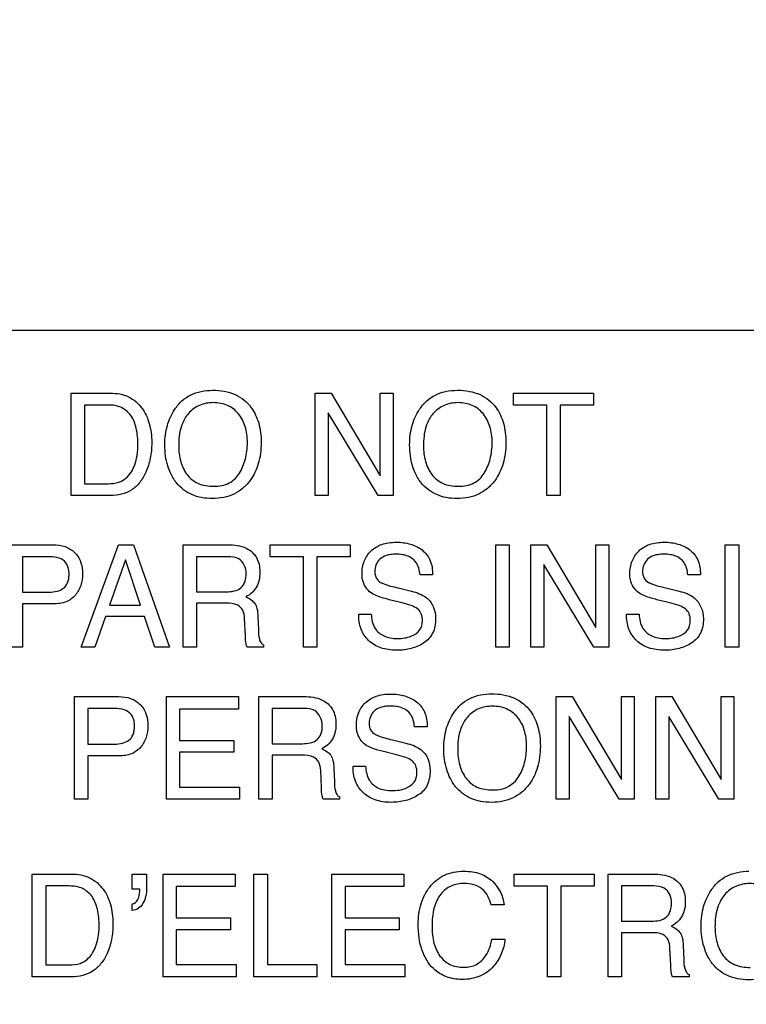
# Model space of a CAD drawing. Units: millimetres. Extents: x 0 to 1189, y 0 to 841.
# Drawn here: x 766 to 769, y 349 to 353 of the extents above; entities that cross this region are included whole.
import ezdxf

# ---------------------------------------------------------------- set-up
doc = ezdxf.new("R2010")
doc.units = ezdxf.units.MM
doc.header["$LTSCALE"] = 65.395
doc.layers.get('0').update_dxf_attribs({"linetype": 'CONTINUOUS'})
doc.layers.add('7_ALL_FEATURES', color=7, linetype='CONTINUOUS')
doc.layers.add('DEF_DRAFT_DIM', color=7, linetype='CONTINUOUS')
doc.styles.get("Standard").update_dxf_attribs({"font": 'txt', "width": 0.8})
doc.dimstyles.new('DIMSTYLE_1', dxfattribs={"dimtxt": 2.5, "dimasz": 3, "dimexe": 0.8, "dimexo": 0.2, "dimtad": 1, "dimdsep": 46, "dimtxsty": 'Standard', "dimblk": 'OPEN', "dimblk1": 'OPEN', "dimblk2": 'OPEN', "dimcen": 0.09, "dimadec": 0, "dimazin": 0, "dimtp": 0.1, "dimtm": 0.1, "dimtfac": 1, "dimtofl": 0, "dimtmove": 0, "dimatfit": 3, "dimldrblk": 'OPEN', "dimfxl": 1, "dimtolj": 1, "dimarcsym": 0})

# ---------------------------------------------------------------- blocks, each defined once
blk = doc.blocks.new('_OPEN')
at = {"color": 0, "linetype": 'ByBlock'}
for p, q in [((0, 0), (-1, 0.1167)), ((-1, -0.1167), (0, 0)), ((-1, 0), (0, 0))]:
    blk.add_line(p, q, dxfattribs=at)
blk = doc.blocks.new('*D15')
at = {"layer": 'DEF_DRAFT_DIM', "color": 7, "linetype": 'Continuous'}
for p, q in [((691.6827, 402.3098), (691.5077, 402.3098)), ((824.3623, 402.3098), (691.6827, 402.3098)), ((692.3077, 402.3098), (692.3077, 362.3098)), ((692.3077, 322.3098), (692.3077, 362.3098)), ((691.6827, 322.3098), (691.5077, 322.3098)), ((824.3623, 322.3098), (691.6827, 322.3098))]:
    blk.add_line(p, q, dxfattribs=at)
at = {"layer": 'DEF_DRAFT_DIM', "color": 7, "linetype": 'Continuous', "xscale": 3, "yscale": 3, "zscale": 3}
for p, rotation in [((692.3077, 402.3098), 90), ((692.3077, 322.3098), 270)]:
    blk.add_blockref('_OPEN', p, dxfattribs=dict(at, rotation=rotation))
at = {"layer": 'DEF_DRAFT_DIM', "color": 7, "linetype": 'Continuous', "insert": (689.1827, 362.3098), "char_height": 2.5, "width": 6, "attachment_point": 2, "rotation": 90, "line_spacing_factor": 0.9}
blk.add_mtext('400', dxfattribs=at)

msp = doc.modelspace()

# ---------------------------------------------------------------- linework, layer by layer
at = {"layer": '7_ALL_FEATURES', "color": 7, "linetype": 'Continuous'}
msp.add_line((771.5093, 351.3098), (754.5093, 351.3098), dxfattribs=at)
at = {"layer": '7_ALL_FEATURES', "color": 40, "linetype": 'Continuous'}
for p, q in [((766.1519, 351.0582), (766.311, 351.0582)), ((766.1519, 350.6456), (766.1519, 351.0582)), ((767.135, 351.0582), (767.1985, 351.0582)), ((767.135, 350.6456), (767.135, 351.0582)), ((767.1985, 351.0582), (767.3967, 350.7251)), ((767.3967, 351.0582), (767.4481, 351.0582)), ((767.3967, 350.7251), (767.3967, 351.0582)), ((767.4481, 351.0582), (767.4481, 350.6456)), ((767.9333, 351.0582), (768.2556, 351.0582)), ((767.9333, 351.0091), (767.9333, 351.0582)), ((768.2556, 351.0582), (768.2556, 351.0091)), ((766.2999, 351.0103), (766.2062, 351.0103)), ((766.2062, 351.0103), (766.2062, 350.6935)), ((768.0673, 351.0091), (767.9333, 351.0091)), ((768.0673, 350.6456), (768.0673, 351.0091)), ((768.2556, 351.0091), (768.1216, 351.0091)), ((768.1216, 351.0091), (768.1216, 350.6456)), ((767.3875, 350.6456), (767.1866, 350.9789)), ((767.1866, 350.9789), (767.1866, 350.6456)), ((766.2062, 350.6935), (766.3003, 350.6935)), ((766.3104, 350.6456), (766.1519, 350.6456)), ((767.1866, 350.6456), (767.135, 350.6456)), ((767.4481, 350.6456), (767.3875, 350.6456)), ((768.1216, 350.6456), (768.0673, 350.6456)), ((765.9022, 350.4477), (766.08, 350.4477)), ((766.192, 350.0347), (766.342, 350.4477)), ((766.342, 350.4477), (766.4029, 350.4477)), ((766.4029, 350.4477), (766.5474, 350.0347)), ((766.6023, 350.4477), (766.7831, 350.4477)), ((766.6023, 350.0347), (766.6023, 350.4477)), ((766.9532, 350.4477), (767.2758, 350.4477)), ((766.9532, 350.3984), (766.9532, 350.4477)), ((767.2758, 350.4477), (767.2758, 350.3984)), ((767.8613, 350.4477), (767.9157, 350.4477)), ((767.8613, 350.0348), (767.8613, 350.4477)), ((767.9157, 350.4477), (767.9157, 350.0348)), ((768.0033, 350.4477), (768.0667, 350.4477)), ((768.0033, 350.0347), (768.0033, 350.4477)), ((768.0667, 350.4477), (768.2649, 350.114)), ((768.2649, 350.4477), (768.3165, 350.4477)), ((768.2649, 350.114), (768.2649, 350.4477)), ((768.3165, 350.4477), (768.3165, 350.0347)), ((768.7857, 350.4477), (768.8401, 350.4477)), ((768.7857, 350.0348), (768.7857, 350.4477)), ((768.8401, 350.4477), (768.8401, 350.0348)), ((766.0626, 350.3995), (765.956, 350.3995)), ((765.956, 350.3995), (765.956, 350.2565)), ((766.3702, 350.3862), (766.3063, 350.2038)), ((766.4315, 350.2038), (766.3702, 350.3862)), ((766.7842, 350.3995), (766.656, 350.3995)), ((766.656, 350.3995), (766.656, 350.2583)), ((767.0871, 350.3984), (766.9532, 350.3984)), ((767.0871, 350.0347), (767.0871, 350.3984)), ((767.2758, 350.3984), (767.1416, 350.3984)), ((767.1416, 350.3984), (767.1416, 350.0347)), ((768.2561, 350.0347), (768.0547, 350.3678)), ((768.0547, 350.3678), (768.0547, 350.0347)), ((767.6073, 350.3264), (767.557, 350.3264)), ((768.6857, 350.3264), (768.6351, 350.3264)), ((765.956, 350.2565), (766.0626, 350.2565)), ((766.656, 350.2583), (766.7773, 350.2583)), ((767.468, 350.2736), (767.522, 350.2602)), ((768.5465, 350.2736), (768.6004, 350.2602)), ((766.0801, 350.2093), (765.956, 350.2093)), ((765.956, 350.2093), (765.956, 350.0347)), ((766.7754, 350.2118), (766.656, 350.2118)), ((766.656, 350.2118), (766.656, 350.0347)), ((767.4844, 350.2137), (767.4322, 350.2262)), ((768.5628, 350.2137), (768.5106, 350.2262)), ((766.3063, 350.2038), (766.4315, 350.2038)), ((767.3097, 350.1677), (767.3604, 350.1677)), ((768.3881, 350.1677), (768.4388, 350.1677)), ((766.2906, 350.1582), (766.2477, 350.0347)), ((766.4467, 350.1582), (766.2906, 350.1582)), ((766.4882, 350.0347), (766.4467, 350.1582)), ((766.854, 350.081), (766.8505, 350.15)), ((766.9041, 350.1598), (766.9059, 350.1043)), ((765.956, 350.0347), (765.9022, 350.0347)), ((766.2477, 350.0347), (766.192, 350.0347)), ((766.5474, 350.0347), (766.4882, 350.0347)), ((766.656, 350.0347), (766.6023, 350.0347)), ((766.9269, 350.0347), (766.8607, 350.0347)), ((766.9269, 350.0439), (766.9269, 350.0347)), ((767.1416, 350.0347), (767.0871, 350.0347)), ((767.9157, 350.0348), (767.8613, 350.0348)), ((768.0547, 350.0347), (768.0033, 350.0347)), ((768.3165, 350.0347), (768.2561, 350.0347)), ((768.8401, 350.0348), (768.7857, 350.0348)), ((766.1652, 349.836), (766.3435, 349.836)), ((766.1652, 349.4222), (766.1652, 349.836)), ((766.5357, 349.836), (766.8251, 349.836)), ((766.5357, 349.4222), (766.5357, 349.836)), ((766.8251, 349.836), (766.8251, 349.7852)), ((766.908, 349.836), (767.0889, 349.836)), ((766.908, 349.4222), (766.908, 349.836)), ((768.1054, 349.836), (768.169, 349.836)), ((768.1054, 349.4222), (768.1054, 349.836)), ((768.169, 349.836), (768.3677, 349.5017)), ((768.3677, 349.836), (768.4194, 349.836)), ((768.3677, 349.5017), (768.3677, 349.836)), ((768.4194, 349.836), (768.4194, 349.4222)), ((768.5067, 349.836), (768.5703, 349.836)), ((768.5067, 349.4222), (768.5067, 349.836)), ((768.5703, 349.836), (768.7689, 349.5017)), ((768.7689, 349.836), (768.8205, 349.836)), ((768.7689, 349.5017), (768.7689, 349.836)), ((768.8205, 349.836), (768.8205, 349.4222)), ((766.3258, 349.7879), (766.2192, 349.7879)), ((766.2192, 349.7879), (766.2192, 349.6444)), ((766.8251, 349.7852), (766.5886, 349.7852)), ((766.5886, 349.7852), (766.5886, 349.6597)), ((767.09, 349.7879), (766.9618, 349.7879)), ((766.9618, 349.7879), (766.9618, 349.6463)), ((768.3589, 349.4222), (768.157, 349.7561)), ((768.157, 349.7561), (768.157, 349.4222)), ((768.7599, 349.4222), (768.5582, 349.7561)), ((768.5582, 349.7561), (768.5582, 349.4222)), ((767.5853, 349.7145), (767.5344, 349.7145)), ((766.5886, 349.6597), (766.8071, 349.6597)), ((766.8071, 349.6597), (766.8071, 349.6118)), ((767.4456, 349.6617), (767.4998, 349.6482)), ((766.2192, 349.6444), (766.3258, 349.6444)), ((766.8071, 349.6118), (766.5886, 349.6118)), ((766.5886, 349.6118), (766.5886, 349.4715)), ((766.9618, 349.6463), (767.0833, 349.6463)), ((767.462, 349.6017), (767.4097, 349.6142)), ((766.3437, 349.5971), (766.2192, 349.5971)), ((766.2192, 349.5971), (766.2192, 349.4222)), ((767.0812, 349.5996), (766.9618, 349.5996)), ((766.9618, 349.5996), (766.9618, 349.4222)), ((767.1599, 349.4687), (767.1568, 349.5377)), ((767.2101, 349.5476), (767.212, 349.492)), ((767.2869, 349.5558), (767.3377, 349.5558)), ((766.5886, 349.4715), (766.8292, 349.4715)), ((766.8292, 349.4715), (766.8292, 349.4222)), ((766.2192, 349.4222), (766.1652, 349.4222)), ((766.8292, 349.4222), (766.5357, 349.4222)), ((766.9618, 349.4222), (766.908, 349.4222)), ((767.233, 349.4222), (767.1669, 349.4222)), ((767.233, 349.4316), (767.233, 349.4222)), ((768.157, 349.4222), (768.1054, 349.4222)), ((768.4194, 349.4222), (768.3589, 349.4222)), ((768.5582, 349.4222), (768.5067, 349.4222)), ((768.8205, 349.4222), (768.7599, 349.4222)), ((765.995, 349.1212), (766.1545, 349.1212)), ((765.995, 348.7074), (765.995, 349.1212)), ((766.3977, 349.1212), (766.4556, 349.1212)), ((766.3977, 349.0597), (766.3977, 349.1212)), ((766.4556, 349.1212), (766.4556, 349.0645)), ((766.5223, 349.1212), (766.8117, 349.1212)), ((766.5223, 348.7074), (766.5223, 349.1212)), ((766.8117, 349.1212), (766.8117, 349.0705)), ((766.8879, 349.1212), (766.9419, 349.1212)), ((766.8879, 348.7074), (766.8879, 349.1212)), ((766.9419, 349.1212), (766.9419, 348.7567)), ((767.202, 349.1212), (767.4911, 349.1212)), ((767.202, 348.7074), (767.202, 349.1212)), ((767.4911, 349.1212), (767.4911, 349.0705)), ((767.9351, 349.1212), (768.2583, 349.1212)), ((767.9351, 349.0721), (767.9351, 349.1212)), ((768.2583, 349.1212), (768.2583, 349.0721)), ((768.3143, 349.1212), (768.4955, 349.1212)), ((768.3143, 348.7074), (768.3143, 349.1212)), ((766.1433, 349.0732), (766.0495, 349.0732)), ((766.0495, 349.0732), (766.0495, 348.7554)), ((766.4271, 349.0597), (766.3977, 349.0597)), ((766.4279, 349.0563), (766.4271, 349.0597)), ((766.4279, 349.0528), (766.4279, 349.0563)), ((766.8117, 349.0705), (766.5751, 349.0705)), ((766.5751, 349.0705), (766.5751, 348.9449)), ((767.4911, 349.0705), (767.2546, 349.0705)), ((767.2546, 349.0705), (767.2546, 348.9449)), ((768.0695, 349.0721), (767.9351, 349.0721)), ((768.0695, 348.7074), (768.0695, 349.0721)), ((768.2583, 349.0721), (768.124, 349.0721)), ((768.124, 349.0721), (768.124, 348.7074)), ((768.4965, 349.0732), (768.3683, 349.0732)), ((768.3683, 349.0732), (768.3683, 348.9317)), ((766.3977, 348.9745), (766.3977, 349.0009)), ((767.8951, 348.997), (767.8425, 348.997)), ((766.5751, 348.9449), (766.7937, 348.9449)), ((766.7937, 348.9449), (766.7937, 348.8971)), ((767.2546, 348.9449), (767.4733, 348.9449)), ((767.4733, 348.9449), (767.4733, 348.8971)), ((766.7937, 348.8971), (766.5751, 348.8971)), ((766.5751, 348.8971), (766.5751, 348.7567)), ((767.4733, 348.8971), (767.2546, 348.8971)), ((767.2546, 348.8971), (767.2546, 348.7567)), ((768.3683, 348.9317), (768.4897, 348.9317)), ((767.8462, 348.8592), (767.8988, 348.8592)), ((768.4878, 348.8849), (768.3683, 348.8849)), ((768.3683, 348.8849), (768.3683, 348.7074)), ((768.5664, 348.7541), (768.5632, 348.8229)), ((768.6165, 348.8328), (768.6185, 348.7774)), ((766.0495, 348.7554), (766.1436, 348.7554)), ((766.5751, 348.7567), (766.8157, 348.7567)), ((766.8157, 348.7567), (766.8157, 348.7074)), ((766.9419, 348.7567), (767.1416, 348.7567)), ((767.1416, 348.7567), (767.1416, 348.7074)), ((767.2546, 348.7567), (767.4952, 348.7567)), ((767.4952, 348.7567), (767.4952, 348.7074)), ((766.1539, 348.7074), (765.995, 348.7074)), ((766.8157, 348.7074), (766.5223, 348.7074)), ((767.1416, 348.7074), (766.8879, 348.7074)), ((767.4952, 348.7074), (767.202, 348.7074)), ((768.124, 348.7074), (768.0695, 348.7074)), ((768.3683, 348.7074), (768.3143, 348.7074)), ((768.6398, 348.7074), (768.5736, 348.7074)), ((768.6398, 348.7168), (768.6398, 348.7074))]:
    msp.add_line(p, q, dxfattribs=at)
for points, knots in [([(766.311, 351.0582), (766.3354, 351.0582), (766.3846, 351.0498), (766.4314, 351.0092), (766.4549, 350.9689), (766.4674, 350.9354), (766.4748, 350.8981), (766.4769, 350.8613), (766.4754, 350.8267), (766.4696, 350.7864), (766.4557, 350.7423), (766.4309, 350.6983), (766.3865, 350.6563), (766.3401, 350.6456), (766.3104, 350.6456)], [0, 0, 0, 0, 0.123512, 0.242079, 0.299292, 0.358728, 0.422071, 0.49077, 0.544854, 0.596846, 0.696283, 0.77678, 0.8498, 1, 1, 1, 1]), ([(766.567, 350.7091), (766.5627, 350.7155), (766.5525, 350.7335), (766.5395, 350.7657), (766.5309, 350.8066), (766.5283, 350.8487), (766.5307, 350.8897), (766.5381, 350.9274), (766.5508, 350.9621), (766.5699, 350.9961), (766.5962, 351.0278), (766.6454, 351.0615), (766.6912, 351.0697), (766.7213, 351.0697)], [0, 0, 0, 0, 0.048287, 0.130611, 0.217453, 0.310968, 0.395806, 0.475847, 0.552668, 0.628081, 0.720817, 0.80986, 1, 1, 1, 1]), ([(766.7213, 351.0697), (766.7524, 351.0697), (766.8129, 351.0612), (766.8611, 351.022), (766.8774, 350.9995)], [0, 0, 0, 0, 0.52835, 1, 1, 1, 1]), ([(767.5525, 350.7091), (767.5483, 350.7155), (767.538, 350.7335), (767.5251, 350.7657), (767.5166, 350.8066), (767.5141, 350.8487), (767.5164, 350.8897), (767.5237, 350.9274), (767.5363, 350.9622), (767.5554, 350.9961), (767.5818, 351.0278), (767.618, 351.0526), (767.6606, 351.0671), (767.7076, 351.0711), (767.7548, 351.0672), (767.8117, 351.0505), (767.8466, 351.022), (767.8629, 350.9995)], [0, 0, 0, 0, 0.035176, 0.095089, 0.158296, 0.226384, 0.288155, 0.34641, 0.402307, 0.457216, 0.524793, 0.589629, 0.656363, 0.72927, 0.804661, 0.872612, 1, 1, 1, 1]), ([(766.3003, 350.6935), (766.3151, 350.6935), (766.3413, 350.6954), (766.374, 350.7145), (766.3954, 350.7399), (766.4095, 350.7714), (766.4169, 350.8009), (766.4201, 350.8275), (766.4218, 350.8648), (766.4172, 350.9131), (766.3975, 350.9688), (766.3548, 351.0055), (766.3185, 351.0103), (766.2999, 351.0103)], [0, 0, 0, 0, 0.098411, 0.169454, 0.245625, 0.315454, 0.396918, 0.446972, 0.49316, 0.644792, 0.767386, 0.876032, 1, 1, 1, 1]), ([(766.8774, 350.9995), (766.8908, 350.9808), (766.906, 350.9476), (766.9155, 350.8992), (766.9178, 350.8581), (766.9153, 350.8159), (766.9068, 350.775), (766.8925, 350.7379), (766.8717, 350.7035), (766.8438, 350.6729), (766.8077, 350.6497), (766.7657, 350.6362), (766.7212, 350.6324), (766.6777, 350.6359), (766.6381, 350.6478), (766.6036, 350.6681), (766.5806, 350.6899), (766.5698, 350.7048), (766.567, 350.7091)], [0, 0, 0, 0, 0.104321, 0.161257, 0.222883, 0.28986, 0.352147, 0.411239, 0.468851, 0.533752, 0.596465, 0.661103, 0.731425, 0.797242, 0.857986, 0.916762, 0.97693, 1, 1, 1, 1]), ([(766.8297, 350.7363), (766.8403, 350.754), (766.8525, 350.7834), (766.8604, 350.8253), (766.8623, 350.8587), (766.8603, 350.8921), (766.8515, 350.9329), (766.8292, 350.9773), (766.7905, 351.0072), (766.7541, 351.0182), (766.7248, 351.0207), (766.6956, 351.0182), (766.6593, 351.0073), (766.6292, 350.9849), (766.6137, 350.9629), (766.6096, 350.9557)], [0, 0, 0, 0, 0.123032, 0.186682, 0.253244, 0.322186, 0.385428, 0.501631, 0.610542, 0.666298, 0.726365, 0.785025, 0.840259, 0.95062, 1, 1, 1, 1]), ([(767.8629, 350.9995), (767.8763, 350.9808), (767.8915, 350.9476), (767.9009, 350.8992), (767.9032, 350.8581), (767.9007, 350.8159), (767.8923, 350.775), (767.8781, 350.738), (767.8574, 350.7034), (767.8294, 350.673), (767.7932, 350.6497), (767.7512, 350.6362), (767.7067, 350.6324), (767.6632, 350.6359), (767.6236, 350.6478), (767.5892, 350.6681), (767.5661, 350.6899), (767.5553, 350.7048), (767.5525, 350.7091)], [0, 0, 0, 0, 0.10429, 0.161229, 0.222859, 0.289841, 0.352124, 0.411175, 0.468667, 0.533736, 0.596549, 0.661206, 0.73148, 0.797257, 0.857999, 0.916774, 0.976914, 1, 1, 1, 1]), ([(767.8154, 350.7363), (767.826, 350.754), (767.8381, 350.7835), (767.8458, 350.8253), (767.8477, 350.8587), (767.8457, 350.8921), (767.837, 350.9329), (767.8147, 350.9772), (767.7761, 351.0072), (767.7397, 351.0182), (767.7104, 351.0207), (767.6812, 351.0182), (767.6539, 351.01), (767.6296, 350.9958), (767.6096, 350.9775), (767.5994, 350.9629), (767.5952, 350.9558)], [0, 0, 0, 0, 0.122898, 0.186499, 0.253041, 0.321967, 0.385192, 0.501312, 0.610089, 0.665743, 0.725753, 0.784478, 0.839739, 0.894219, 0.950764, 1, 1, 1, 1]), ([(766.6096, 350.9557), (766.6033, 350.945), (766.5883, 350.9099), (766.5849, 350.8715), (766.5849, 350.8462)], [0, 0, 0, 0, 0.329104, 1, 1, 1, 1]), ([(767.5952, 350.9558), (767.5889, 350.945), (767.574, 350.9099), (767.5706, 350.8715), (767.5706, 350.8462)], [0, 0, 0, 0, 0.329326, 1, 1, 1, 1]), ([(766.5849, 350.8462), (766.5849, 350.8249), (766.5898, 350.784), (766.6143, 350.7285), (766.6627, 350.6883), (766.705, 350.6833), (766.7268, 350.6833)], [0, 0, 0, 0, 0.26147, 0.499951, 0.73078, 1, 1, 1, 1]), ([(767.5706, 350.8462), (767.5706, 350.8249), (767.5754, 350.784), (767.5999, 350.7285), (767.6483, 350.6883), (767.6904, 350.6833), (767.7123, 350.6833)], [0, 0, 0, 0, 0.261611, 0.500131, 0.73098, 1, 1, 1, 1]), ([(766.7268, 350.6833), (766.7477, 350.6833), (766.7894, 350.6899), (766.8199, 350.7199), (766.8297, 350.7363)], [0, 0, 0, 0, 0.521606, 1, 1, 1, 1]), ([(767.7123, 350.6833), (767.7332, 350.6833), (767.7749, 350.6899), (767.8055, 350.7199), (767.8154, 350.7363)], [0, 0, 0, 0, 0.52189, 1, 1, 1, 1]), ([(766.08, 350.4477), (766.0962, 350.4477), (766.1275, 350.4434), (766.1679, 350.4189), (766.1938, 350.3783), (766.1977, 350.346), (766.1977, 350.3291)], [0, 0, 0, 0, 0.258045, 0.493458, 0.730443, 1, 1, 1, 1]), ([(766.7831, 350.4477), (766.8081, 350.4477), (766.8535, 350.443), (766.8966, 350.4055), (766.9099, 350.3679), (766.9127, 350.3359), (766.91, 350.3037), (766.8987, 350.2751), (766.8799, 350.253), (766.8642, 350.2421), (766.8556, 350.2376)], [0, 0, 0, 0, 0.240422, 0.418529, 0.511526, 0.617023, 0.725466, 0.818611, 0.907264, 1, 1, 1, 1]), ([(767.3231, 350.3307), (767.3231, 350.3479), (767.3283, 350.3819), (767.3568, 350.4256), (767.395, 350.4481), (767.4312, 350.4565), (767.4608, 350.4584), (767.4902, 350.4566), (767.526, 350.449), (767.567, 350.4301), (767.6028, 350.3852), (767.6073, 350.3465), (767.6073, 350.3264)], [0, 0, 0, 0, 0.119199, 0.231854, 0.350462, 0.415785, 0.487985, 0.555588, 0.619368, 0.7409, 0.860486, 1, 1, 1, 1]), ([(768.4016, 350.3307), (768.4016, 350.3479), (768.4068, 350.3819), (768.4354, 350.4256), (768.4734, 350.4482), (768.5096, 350.4565), (768.5392, 350.4584), (768.5687, 350.4566), (768.6044, 350.449), (768.6454, 350.4301), (768.6812, 350.3852), (768.6857, 350.3465), (768.6857, 350.3264)], [0, 0, 0, 0, 0.119233, 0.231994, 0.35041, 0.415762, 0.488068, 0.555663, 0.619405, 0.740898, 0.860464, 1, 1, 1, 1]), ([(767.557, 350.3264), (767.5547, 350.3441), (767.5478, 350.3769), (767.5141, 350.401), (767.4852, 350.4084), (767.4616, 350.41), (767.4396, 350.4088), (767.4165, 350.4043), (767.3936, 350.3913), (767.3776, 350.3672), (767.3737, 350.3459), (767.3745, 350.3337), (767.3749, 350.3304)], [0, 0, 0, 0, 0.193458, 0.338521, 0.421377, 0.516304, 0.593411, 0.659979, 0.770405, 0.868333, 0.964009, 1, 1, 1, 1]), ([(768.6351, 350.3264), (768.633, 350.3441), (768.6262, 350.3769), (768.5925, 350.401), (768.5636, 350.4084), (768.54, 350.41), (768.518, 350.4088), (768.4949, 350.4043), (768.472, 350.3913), (768.4559, 350.3672), (768.4522, 350.3467), (768.4527, 350.3354), (768.453, 350.3329)], [0, 0, 0, 0, 0.194956, 0.341276, 0.424824, 0.520601, 0.598575, 0.665839, 0.777326, 0.87617, 0.972741, 1, 1, 1, 1]), ([(766.1111, 350.3908), (766.1006, 350.3959), (766.0839, 350.399), (766.0674, 350.3995), (766.0626, 350.3995)], [0, 0, 0, 0, 0.704668, 1, 1, 1, 1]), ([(766.0626, 350.2565), (766.0735, 350.2565), (766.094, 350.2586), (766.1222, 350.2703), (766.1376, 350.2905), (766.1427, 350.311), (766.144, 350.3297), (766.1424, 350.3491), (766.1347, 350.3726), (766.1211, 350.3857), (766.1111, 350.3908)], [0, 0, 0, 0, 0.166379, 0.31018, 0.451341, 0.533352, 0.62854, 0.735301, 0.828388, 1, 1, 1, 1]), ([(766.8571, 350.3308), (766.8571, 350.3533), (766.839, 350.3967), (766.7987, 350.3995), (766.7842, 350.3995)], [0, 0, 0, 0, 0.607066, 1, 1, 1, 1]), ([(766.1977, 350.3291), (766.1977, 350.3138), (766.1931, 350.2835), (766.1713, 350.2427), (766.1315, 350.2131), (766.0977, 350.2093), (766.0801, 350.2093)], [0, 0, 0, 0, 0.242551, 0.478378, 0.719997, 1, 1, 1, 1]), ([(766.7773, 350.2583), (766.7974, 350.2583), (766.8441, 350.2638), (766.8571, 350.3106), (766.8571, 350.3308)], [0, 0, 0, 0, 0.498504, 1, 1, 1, 1]), ([(767.3598, 350.2536), (767.3425, 350.2657), (767.3252, 350.2936), (767.3231, 350.3227), (767.3231, 350.3307)], [0, 0, 0, 0, 0.723673, 1, 1, 1, 1]), ([(767.3749, 350.3304), (767.3758, 350.3248), (767.3799, 350.3109), (767.3907, 350.3003), (767.3979, 350.2961)], [0, 0, 0, 0, 0.405537, 1, 1, 1, 1]), ([(768.4382, 350.2536), (768.421, 350.2657), (768.4036, 350.2936), (768.4016, 350.3227), (768.4016, 350.3307)], [0, 0, 0, 0, 0.723673, 1, 1, 1, 1]), ([(768.453, 350.3329), (768.4537, 350.3264), (768.4576, 350.3115), (768.469, 350.3003), (768.4763, 350.2961)], [0, 0, 0, 0, 0.437517, 1, 1, 1, 1]), ([(767.3979, 350.2961), (767.4012, 350.2942), (767.4238, 350.2843), (767.4478, 350.2786), (767.468, 350.2736)], [0, 0, 0, 0, 0.152187, 1, 1, 1, 1]), ([(768.4763, 350.2961), (768.4796, 350.2942), (768.5022, 350.2843), (768.5262, 350.2786), (768.5465, 350.2736)], [0, 0, 0, 0, 0.152064, 1, 1, 1, 1]), ([(767.4322, 350.2262), (767.4242, 350.2282), (767.3994, 350.2349), (767.3743, 350.2436), (767.3598, 350.2536)], [0, 0, 0, 0, 0.316258, 1, 1, 1, 1]), ([(767.522, 350.2602), (767.5433, 350.2552), (767.5799, 350.2428), (767.6144, 350.199), (767.6192, 350.1667), (767.6192, 350.1502)], [0, 0, 0, 0, 0.40982, 0.691239, 1, 1, 1, 1]), ([(768.5106, 350.2262), (768.5026, 350.2282), (768.4778, 350.2349), (768.4527, 350.2436), (768.4382, 350.2536)], [0, 0, 0, 0, 0.316503, 1, 1, 1, 1]), ([(768.6004, 350.2602), (768.6216, 350.2552), (768.6746, 350.2386), (768.6976, 350.1808), (768.6976, 350.1502)], [0, 0, 0, 0, 0.416826, 1, 1, 1, 1]), ([(766.8505, 350.15), (766.85, 350.1615), (766.8466, 350.1833), (766.8189, 350.2117), (766.7913, 350.2118), (766.7754, 350.2118)], [0, 0, 0, 0, 0.312279, 0.569749, 1, 1, 1, 1]), ([(766.8556, 350.2376), (766.8628, 350.2345), (766.8759, 350.2276), (766.8926, 350.2121), (766.9019, 350.1883), (766.9036, 350.1702), (766.9041, 350.1598)], [0, 0, 0, 0, 0.239125, 0.447933, 0.681933, 1, 1, 1, 1]), ([(767.5665, 350.1411), (767.5665, 350.1509), (767.5647, 350.1692), (767.547, 350.192), (767.5182, 350.204), (767.4968, 350.2106), (767.4844, 350.2137)], [0, 0, 0, 0, 0.241905, 0.441089, 0.681, 1, 1, 1, 1]), ([(768.6449, 350.1411), (768.6449, 350.1509), (768.643, 350.1693), (768.6253, 350.192), (768.5966, 350.204), (768.5753, 350.2106), (768.5628, 350.2137)], [0, 0, 0, 0, 0.242092, 0.441723, 0.681111, 1, 1, 1, 1]), ([(767.6192, 350.1502), (767.6192, 350.1302), (767.6139, 350.091), (767.5802, 350.0548), (767.5479, 350.0386), (767.5214, 350.0292), (767.4929, 350.0237), (767.4618, 350.0219), (767.4299, 350.024), (767.39, 350.0333), (767.3472, 350.0582), (767.3145, 350.1081), (767.3094, 350.1475), (767.3097, 350.1677)], [0, 0, 0, 0, 0.128986, 0.242472, 0.301626, 0.361482, 0.423269, 0.488094, 0.561539, 0.62844, 0.751241, 0.869818, 1, 1, 1, 1]), ([(767.3604, 350.1677), (767.3615, 350.1481), (767.3683, 350.1109), (767.4045, 350.0806), (767.438, 350.0713), (767.4662, 350.0692), (767.4944, 350.0711), (767.5255, 350.0791), (767.5588, 350.0989), (767.5665, 350.1279), (767.5665, 350.1411)], [0, 0, 0, 0, 0.197748, 0.35497, 0.443022, 0.543941, 0.637386, 0.724999, 0.867199, 1, 1, 1, 1]), ([(768.6976, 350.1502), (768.6976, 350.1302), (768.6923, 350.091), (768.6586, 350.0548), (768.6263, 350.0386), (768.5998, 350.0292), (768.5713, 350.0237), (768.5402, 350.0219), (768.5083, 350.024), (768.4684, 350.0332), (768.4257, 350.0583), (768.3929, 350.1081), (768.3879, 350.1475), (768.3881, 350.1677)], [0, 0, 0, 0, 0.129, 0.242582, 0.30172, 0.361534, 0.423275, 0.488083, 0.561678, 0.628588, 0.751146, 0.869805, 1, 1, 1, 1]), ([(768.4388, 350.1677), (768.4397, 350.1481), (768.4468, 350.1109), (768.4829, 350.0806), (768.5164, 350.0713), (768.5446, 350.0692), (768.5728, 350.0711), (768.604, 350.079), (768.6372, 350.0989), (768.6449, 350.1279), (768.6449, 350.1411)], [0, 0, 0, 0, 0.197738, 0.354975, 0.443089, 0.544136, 0.637576, 0.725185, 0.867214, 1, 1, 1, 1]), ([(766.9059, 350.1043), (766.9063, 350.0926), (766.9071, 350.0749), (766.9146, 350.0535), (766.9227, 350.0459), (766.9269, 350.0439)], [0, 0, 0, 0, 0.529293, 0.790931, 1, 1, 1, 1]), ([(766.8607, 350.0347), (766.8587, 350.039), (766.8545, 350.0543), (766.8543, 350.0701), (766.854, 350.081)], [0, 0, 0, 0, 0.303655, 1, 1, 1, 1]), ([(766.3435, 349.836), (766.3597, 349.836), (766.3911, 349.8317), (766.4315, 349.8073), (766.4574, 349.7666), (766.4613, 349.7341), (766.4613, 349.7172)], [0, 0, 0, 0, 0.2576, 0.49286, 0.730393, 1, 1, 1, 1]), ([(767.0889, 349.836), (767.1139, 349.836), (767.1594, 349.8314), (767.2027, 349.794), (767.2162, 349.7563), (767.219, 349.7242), (767.2162, 349.6919), (767.2046, 349.6633), (767.1859, 349.641), (767.1701, 349.6301), (767.1616, 349.6255)], [0, 0, 0, 0, 0.239571, 0.418159, 0.511128, 0.616465, 0.72542, 0.818385, 0.907351, 1, 1, 1, 1]), ([(767.3005, 349.7192), (767.3005, 349.7363), (767.3057, 349.7703), (767.3343, 349.814), (767.3724, 349.8366), (767.4087, 349.8451), (767.4384, 349.847), (767.4679, 349.8452), (767.4953, 349.8394), (767.5203, 349.8294), (767.5506, 349.8116), (767.5806, 349.7734), (767.5853, 349.7347), (767.5853, 349.7145)], [0, 0, 0, 0, 0.118586, 0.231166, 0.349721, 0.415077, 0.487397, 0.555084, 0.618702, 0.679973, 0.740794, 0.860484, 1, 1, 1, 1]), ([(767.6903, 349.4856), (767.6861, 349.492), (767.6758, 349.5102), (767.6629, 349.5424), (767.6542, 349.5834), (767.6516, 349.6256), (767.654, 349.6667), (767.6614, 349.7046), (767.6741, 349.7394), (767.6932, 349.7735), (767.7197, 349.8051), (767.7691, 349.839), (767.815, 349.8472), (767.8452, 349.8472)], [0, 0, 0, 0, 0.048377, 0.130689, 0.217425, 0.310815, 0.395949, 0.476027, 0.552742, 0.628025, 0.720806, 0.809866, 1, 1, 1, 1]), ([(767.8452, 349.8472), (767.8764, 349.8472), (767.937, 349.8387), (767.9852, 349.7994), (768.0015, 349.7769)], [0, 0, 0, 0, 0.528934, 1, 1, 1, 1]), ([(766.3747, 349.7791), (766.3716, 349.7806), (766.3559, 349.7865), (766.339, 349.7879), (766.3258, 349.7879)], [0, 0, 0, 0, 0.208143, 1, 1, 1, 1]), ([(766.3258, 349.6444), (766.3368, 349.6444), (766.3574, 349.6466), (766.3858, 349.6582), (766.4012, 349.6786), (766.4062, 349.6991), (766.4075, 349.7178), (766.4059, 349.7373), (766.3983, 349.7608), (766.3848, 349.774), (766.3747, 349.7791)], [0, 0, 0, 0, 0.166847, 0.311423, 0.452335, 0.534348, 0.629405, 0.73579, 0.828552, 1, 1, 1, 1]), ([(767.1631, 349.7192), (767.1631, 349.7416), (767.1448, 349.785), (767.1046, 349.7879), (767.09, 349.7879)], [0, 0, 0, 0, 0.60615, 1, 1, 1, 1]), ([(767.5344, 349.7145), (767.5324, 349.7323), (767.5256, 349.7653), (767.4918, 349.7893), (767.4628, 349.7967), (767.4392, 349.7983), (767.4171, 349.7971), (767.3939, 349.7927), (767.3709, 349.7796), (767.355, 349.7554), (767.3512, 349.7349), (767.3518, 349.7235), (767.352, 349.7211)], [0, 0, 0, 0, 0.195173, 0.341284, 0.424884, 0.520857, 0.59853, 0.665672, 0.77746, 0.876189, 0.972894, 1, 1, 1, 1]), ([(768.0015, 349.7769), (768.015, 349.7581), (768.0303, 349.7248), (768.0397, 349.6762), (768.042, 349.6351), (768.0395, 349.5928), (768.0311, 349.5518), (768.0168, 349.5147), (767.9958, 349.4802), (767.9679, 349.4496), (767.9317, 349.4263), (767.8897, 349.4126), (767.8452, 349.4088), (767.8015, 349.4123), (767.7617, 349.4242), (767.7271, 349.4445), (767.7039, 349.4663), (767.6931, 349.4813), (767.6903, 349.4856)], [0, 0, 0, 0, 0.104409, 0.161354, 0.223069, 0.289926, 0.352151, 0.411179, 0.468686, 0.533589, 0.596345, 0.660954, 0.731097, 0.797011, 0.85788, 0.916736, 0.976885, 1, 1, 1, 1]), ([(767.9538, 349.513), (767.9644, 349.5307), (767.9766, 349.5602), (767.9844, 349.6021), (767.9863, 349.6356), (767.9844, 349.6691), (767.9756, 349.7101), (767.9533, 349.7546), (767.9145, 349.7848), (767.878, 349.7957), (767.8486, 349.7982), (767.8193, 349.7957), (767.7829, 349.7847), (767.7528, 349.7622), (767.7372, 349.7402), (767.733, 349.733)], [0, 0, 0, 0, 0.122887, 0.186512, 0.253019, 0.322085, 0.385329, 0.501423, 0.610432, 0.666173, 0.726308, 0.78495, 0.840239, 0.950604, 1, 1, 1, 1]), ([(767.733, 349.733), (767.7268, 349.7222), (767.7118, 349.687), (767.7083, 349.6486), (767.7083, 349.6232)], [0, 0, 0, 0, 0.329486, 1, 1, 1, 1]), ([(766.4613, 349.7172), (766.4613, 349.702), (766.4567, 349.6716), (766.4349, 349.6308), (766.3951, 349.601), (766.3613, 349.5971), (766.3437, 349.5971)], [0, 0, 0, 0, 0.242398, 0.478774, 0.719729, 1, 1, 1, 1]), ([(767.0833, 349.6463), (767.1034, 349.6463), (767.1363, 349.6507), (767.1615, 349.6858), (767.1631, 349.7074), (767.1631, 349.7192)], [0, 0, 0, 0, 0.49062, 0.713383, 1, 1, 1, 1]), ([(767.3372, 349.6415), (767.3199, 349.6537), (767.3025, 349.6818), (767.3005, 349.7111), (767.3005, 349.7192)], [0, 0, 0, 0, 0.722505, 1, 1, 1, 1]), ([(767.352, 349.7211), (767.3527, 349.7146), (767.3567, 349.6996), (767.3681, 349.6884), (767.3754, 349.6841)], [0, 0, 0, 0, 0.43521, 1, 1, 1, 1]), ([(767.3754, 349.6841), (767.3787, 349.6822), (767.4013, 349.6724), (767.4253, 349.6666), (767.4456, 349.6617)], [0, 0, 0, 0, 0.152005, 1, 1, 1, 1]), ([(767.1616, 349.6255), (767.1689, 349.6225), (767.182, 349.6155), (767.1988, 349.6), (767.208, 349.5761), (767.2097, 349.558), (767.2101, 349.5476)], [0, 0, 0, 0, 0.239467, 0.44901, 0.681828, 1, 1, 1, 1]), ([(767.4097, 349.6142), (767.4018, 349.6161), (767.3769, 349.6229), (767.3518, 349.6315), (767.3372, 349.6415)], [0, 0, 0, 0, 0.316336, 1, 1, 1, 1]), ([(767.4998, 349.6482), (767.5211, 349.6431), (767.5578, 349.6309), (767.5923, 349.5869), (767.597, 349.5545), (767.597, 349.538)], [0, 0, 0, 0, 0.409666, 0.690701, 1, 1, 1, 1]), ([(767.7083, 349.6232), (767.7083, 349.6019), (767.7132, 349.5609), (767.7378, 349.5051), (767.7865, 349.4649), (767.8288, 349.4601), (767.8507, 349.4601)], [0, 0, 0, 0, 0.261408, 0.500321, 0.730786, 1, 1, 1, 1]), ([(767.1568, 349.5377), (767.1562, 349.5493), (767.1527, 349.5712), (767.1249, 349.5998), (767.0971, 349.5996), (767.0812, 349.5996)], [0, 0, 0, 0, 0.312274, 0.57184, 1, 1, 1, 1]), ([(767.5443, 349.5289), (767.5443, 349.5387), (767.5424, 349.5572), (767.5247, 349.58), (767.4959, 349.5919), (767.4745, 349.5986), (767.462, 349.6017)], [0, 0, 0, 0, 0.242441, 0.442764, 0.68067, 1, 1, 1, 1]), ([(767.597, 349.538), (767.597, 349.5179), (767.5925, 349.488), (767.5715, 349.4559), (767.5501, 349.4387), (767.5256, 349.4262), (767.4991, 349.4167), (767.4705, 349.4112), (767.4394, 349.4094), (767.4074, 349.4115), (767.3674, 349.4208), (767.3246, 349.4458), (767.2918, 349.4959), (767.2868, 349.5355), (767.2869, 349.5558)], [0, 0, 0, 0, 0.128722, 0.185622, 0.243139, 0.302166, 0.361905, 0.423606, 0.488446, 0.561768, 0.628582, 0.75108, 0.869582, 1, 1, 1, 1]), ([(767.3377, 349.5558), (767.3387, 349.536), (767.3456, 349.4987), (767.3819, 349.4682), (767.4154, 349.4588), (767.4437, 349.4567), (767.472, 349.4587), (767.5032, 349.4668), (767.5365, 349.4865), (767.5443, 349.5156), (767.5443, 349.5289)], [0, 0, 0, 0, 0.19833, 0.35541, 0.443352, 0.544216, 0.637704, 0.725456, 0.867197, 1, 1, 1, 1]), ([(767.212, 349.492), (767.2124, 349.4802), (767.2131, 349.4624), (767.2208, 349.4411), (767.2288, 349.4335), (767.233, 349.4316)], [0, 0, 0, 0, 0.531588, 0.792592, 1, 1, 1, 1]), ([(767.8507, 349.4601), (767.8618, 349.4601), (767.9015, 349.4628), (767.939, 349.4885), (767.9538, 349.513)], [0, 0, 0, 0, 0.279655, 1, 1, 1, 1]), ([(767.1669, 349.4222), (767.1649, 349.4266), (767.1605, 349.4419), (767.1603, 349.4578), (767.1599, 349.4687)], [0, 0, 0, 0, 0.307837, 1, 1, 1, 1]), ([(766.1545, 349.1212), (766.179, 349.1212), (766.2283, 349.1125), (766.2751, 349.0719), (766.2987, 349.0315), (766.3113, 348.9979), (766.3187, 348.9606), (766.3207, 348.9237), (766.3192, 348.889), (766.3135, 348.8486), (766.2999, 348.8042), (766.2748, 348.7602), (766.2302, 348.7181), (766.1837, 348.7074), (766.1539, 348.7074)], [0, 0, 0, 0, 0.123495, 0.241899, 0.299183, 0.358545, 0.421776, 0.490389, 0.544637, 0.596586, 0.696083, 0.776583, 0.849672, 1, 1, 1, 1]), ([(767.5495, 348.9184), (767.5495, 348.9465), (767.5555, 349.0004), (767.5862, 349.0609), (767.6216, 349.0977), (767.6545, 349.1182), (767.6923, 349.1303), (767.731, 349.1336), (767.7674, 349.1311), (767.8085, 349.1213), (767.8354, 349.1049), (767.8492, 349.091)], [0, 0, 0, 0, 0.190298, 0.360823, 0.448699, 0.533731, 0.620949, 0.715083, 0.795053, 0.867506, 1, 1, 1, 1]), ([(768.4955, 349.1212), (768.5205, 349.1212), (768.5659, 349.1166), (768.6092, 349.0792), (768.6227, 349.0415), (768.6255, 349.0094), (768.6227, 348.9771), (768.6113, 348.9484), (768.5924, 348.9263), (768.5768, 348.9154), (768.5683, 348.9108)], [0, 0, 0, 0, 0.239698, 0.418304, 0.51136, 0.61693, 0.72563, 0.819124, 0.907517, 1, 1, 1, 1]), ([(768.7263, 348.7709), (768.7221, 348.7774), (768.7118, 348.7955), (768.6989, 348.8278), (768.6903, 348.8688), (768.6878, 348.9109), (768.6901, 348.952), (768.6975, 348.9899), (768.7101, 349.0247), (768.7291, 349.0589), (768.7557, 349.0904), (768.805, 349.1243), (768.8509, 349.1326), (768.8811, 349.1326)], [0, 0, 0, 0, 0.048445, 0.130804, 0.217559, 0.310912, 0.395868, 0.47585, 0.552612, 0.628141, 0.720714, 0.809689, 1, 1, 1, 1]), ([(766.1436, 348.7554), (766.1585, 348.7554), (766.1848, 348.7572), (766.2176, 348.7764), (766.2391, 348.8019), (766.2533, 348.8334), (766.2605, 348.863), (766.2639, 348.8896), (766.2655, 348.927), (766.2612, 348.9755), (766.241, 349.0313), (766.1984, 349.0683), (766.162, 349.0732), (766.1433, 349.0732)], [0, 0, 0, 0, 0.09858, 0.169795, 0.245663, 0.315595, 0.396919, 0.44694, 0.493072, 0.644751, 0.767358, 0.876132, 1, 1, 1, 1]), ([(766.4556, 349.0645), (766.4556, 349.0436), (766.4505, 349.0123), (766.4246, 348.9814), (766.4067, 348.9757), (766.3977, 348.9745)], [0, 0, 0, 0, 0.538561, 0.767571, 1, 1, 1, 1]), ([(767.7338, 349.0837), (767.716, 349.0837), (767.68, 349.0773), (767.635, 349.0413), (767.6083, 348.9815), (767.6049, 348.9349), (767.6049, 348.909)], [0, 0, 0, 0, 0.218734, 0.432795, 0.68076, 1, 1, 1, 1]), ([(767.8425, 348.997), (767.8374, 349.0207), (767.8139, 349.0709), (767.7595, 349.0837), (767.7338, 349.0837)], [0, 0, 0, 0, 0.484826, 1, 1, 1, 1]), ([(768.5698, 349.0043), (768.5698, 349.0267), (768.5516, 349.0703), (768.5112, 349.0732), (768.4965, 349.0732)], [0, 0, 0, 0, 0.603724, 1, 1, 1, 1]), ([(769.0374, 349.0621), (769.0509, 349.0434), (769.0661, 349.01), (769.0754, 348.9615), (769.0776, 348.9203), (769.0751, 348.8781), (769.0668, 348.8371), (769.0527, 348.8), (769.0319, 348.7654), (769.0038, 348.7349), (768.9675, 348.7116), (768.9254, 348.698), (768.8808, 348.6941), (768.8372, 348.6977), (768.7976, 348.7095), (768.7631, 348.7298), (768.7399, 348.7517), (768.7291, 348.7666), (768.7263, 348.7709)], [0, 0, 0, 0, 0.104413, 0.161318, 0.222991, 0.289933, 0.35218, 0.411143, 0.468491, 0.533581, 0.596479, 0.661244, 0.731649, 0.797145, 0.857856, 0.916685, 0.976842, 1, 1, 1, 1]), ([(768.9898, 348.7982), (769.0004, 348.8159), (769.0126, 348.8454), (769.0204, 348.8874), (769.0223, 348.921), (769.0203, 348.9545), (769.0115, 348.9954), (768.989, 349.0397), (768.9504, 349.07), (768.914, 349.0811), (768.8846, 349.0836), (768.8553, 349.0811), (768.8189, 349.0699), (768.7888, 349.0474), (768.7732, 349.0253), (768.769, 349.0181)], [0, 0, 0, 0, 0.122851, 0.18668, 0.253526, 0.322419, 0.385564, 0.501535, 0.610355, 0.666023, 0.726109, 0.784746, 0.840077, 0.950776, 1, 1, 1, 1]), ([(766.3977, 349.0009), (766.4071, 349.0026), (766.425, 349.0193), (766.4279, 349.0412), (766.4279, 349.0528)], [0, 0, 0, 0, 0.449717, 1, 1, 1, 1]), ([(768.769, 349.0181), (768.7628, 349.0074), (768.7478, 348.9723), (768.7443, 348.9338), (768.7443, 348.9084)], [0, 0, 0, 0, 0.328528, 1, 1, 1, 1]), ([(768.4897, 348.9317), (768.5099, 348.9317), (768.5567, 348.9371), (768.5698, 348.984), (768.5698, 349.0043)], [0, 0, 0, 0, 0.498799, 1, 1, 1, 1]), ([(767.8988, 348.8592), (767.8966, 348.8388), (767.8873, 348.799), (767.8595, 348.7544), (767.8282, 348.7255), (767.7977, 348.7085), (767.7632, 348.6986), (767.7278, 348.6957), (767.6936, 348.6983), (767.6529, 348.7091), (767.6008, 348.7419), (767.5558, 348.8177), (767.5495, 348.8831), (767.5495, 348.9184)], [0, 0, 0, 0, 0.106494, 0.207416, 0.266848, 0.325337, 0.385903, 0.451249, 0.508165, 0.562058, 0.668017, 0.817359, 1, 1, 1, 1]), ([(767.6049, 348.909), (767.6049, 348.8869), (767.6091, 348.8453), (767.6325, 348.7901), (767.6761, 348.7518), (767.7137, 348.7459), (767.7327, 348.7459)], [0, 0, 0, 0, 0.28496, 0.531351, 0.756032, 1, 1, 1, 1]), ([(768.5683, 348.9108), (768.5755, 348.9078), (768.5885, 348.9007), (768.6054, 348.8852), (768.6147, 348.8613), (768.6162, 348.8433), (768.6165, 348.8328)], [0, 0, 0, 0, 0.237828, 0.449119, 0.682131, 1, 1, 1, 1]), ([(768.7443, 348.9084), (768.7443, 348.8871), (768.7492, 348.8461), (768.7737, 348.7904), (768.8224, 348.7504), (768.8645, 348.7454), (768.8864, 348.7454)], [0, 0, 0, 0, 0.261677, 0.500872, 0.731025, 1, 1, 1, 1]), ([(767.7327, 348.7459), (767.7503, 348.7459), (767.7866, 348.7525), (767.8297, 348.7961), (767.8418, 348.8362), (767.8462, 348.8592)], [0, 0, 0, 0, 0.302418, 0.598866, 1, 1, 1, 1]), ([(768.5632, 348.8229), (768.5627, 348.8345), (768.5592, 348.8564), (768.5315, 348.8851), (768.5037, 348.8849), (768.4878, 348.8849)], [0, 0, 0, 0, 0.311492, 0.571921, 1, 1, 1, 1]), ([(768.5689, 348.7213), (768.5687, 348.723), (768.5673, 348.7339), (768.5668, 348.7449), (768.5664, 348.7541)], [0, 0, 0, 0, 0.160022, 1, 1, 1, 1]), ([(768.6185, 348.7774), (768.6188, 348.7655), (768.62, 348.7478), (768.6273, 348.7263), (768.6355, 348.7187), (768.6398, 348.7168)], [0, 0, 0, 0, 0.52991, 0.790238, 1, 1, 1, 1])]:
    msp.add_open_spline(points, degree=3, knots=knots, dxfattribs=at)
for points in [[(767.8492, 349.091), (767.874, 349.0665), (767.8921, 349.0318), (767.8951, 348.997)], [(768.5736, 348.7074), (768.5713, 348.7117), (768.5701, 348.7166), (768.5689, 348.7213)]]:
    msp.add_open_spline(points, degree=3, dxfattribs=at)

# ---------------------------------------------------------------- dimensions: what is measured, and where the dimension line sits
at = {"layer": 'DEF_DRAFT_DIM', "color": 7, "linetype": 'Continuous'}
dim = msp.add_linear_dim(base=(692.3077, 322.3098), p1=(824.5623, 402.3098), p2=(824.5623, 322.3098), angle=270, text='400', dimstyle='DIMSTYLE_1', dxfattribs=at)
dim.commit()
dim.dimension.update_dxf_attribs({"geometry": '*D15', "text_midpoint": (692.3077, 362.3098), "dimtype": 160})

doc.saveas('drawing.dxf')
